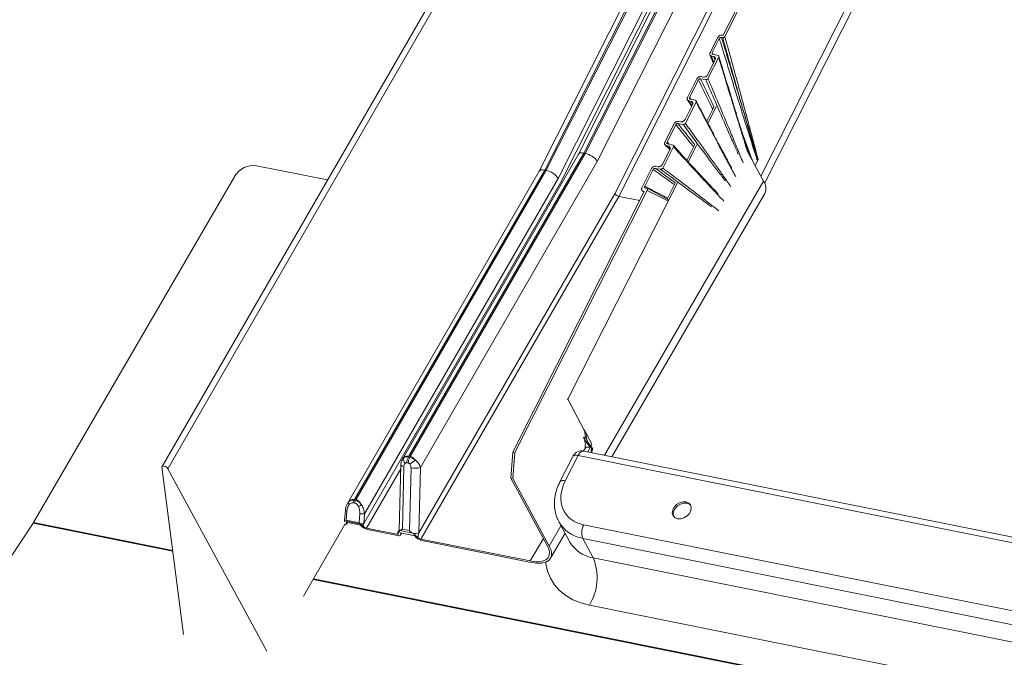
# Model space of a CAD drawing. Units: millimetres. Extents: x -23272466 to 44913, y -22484615 to 188.
# Drawn here: x -23270779 to -23270763, y -22483330 to -22483320 of the extents above; entities that cross this region are included whole.
import ezdxf

# ---------------------------------------------------------------- set-up
doc = ezdxf.new("R2010")
doc.units = ezdxf.units.MM
doc.layers.add('KEYLITE FLASHING', color=7, linetype='Continuous', lineweight=18)
doc.layers.add('KEYLITE TEXT', color=250, linetype='Continuous', lineweight=18)

# ---------------------------------------------------------------- blocks, each defined once
blk = doc.blocks.new('TRF flashing icone')
at = {"layer": 'KEYLITE FLASHING', "color": 251, "linetype": 'Continuous', "lineweight": 13}
for p, q in [((-6731.099, -1193.585), (-6711.74, -1155.204)), ((-6731.038, -1193.704), (-6711.703, -1155.372)), ((-6731.712, -1191.291), (-6715.536, -1159.22)), ((-6731.686, -1191.309), (-6715.503, -1159.227)), ((-6717.9, -1161.176), (-6734.068, -1193.229)), ((-6733.979, -1193.209), (-6717.792, -1161.118)), ((-6733.956, -1193.214), (-6717.769, -1161.123)), ((-6733.761, -1193.345), (-6717.566, -1161.236)), ((-6718.512, -1161.398), (-6734.706, -1193.505)), ((-6734.617, -1193.485), (-6718.413, -1161.36)), ((-6734.594, -1193.489), (-6718.39, -1161.364)), ((-6734.399, -1193.62), (-6718.178, -1161.461)), ((-6718.132, -1161.52), (-6734.361, -1193.694)), ((-6717.25, -1161.7), (-6733.478, -1193.872)), ((-6733.412, -1193.913), (-6717.197, -1161.766)), ((-6736.482, -1190.755), (-6740.845, -1198.311)), ((-6736.387, -1190.791), (-6740.75, -1198.348)), ((-6731.731, -1191.288), (-6731.712, -1191.291)), ((-6731.925, -1191.572), (-6731.801, -1191.326)), ((-6731.775, -1191.345), (-6731.89, -1191.573)), ((-6731.72, -1191.329), (-6731.74, -1191.325)), ((-6731.928, -1191.608), (-6731.872, -1191.75)), ((-6731.879, -1191.601), (-6731.89, -1191.573)), ((-6731.879, -1191.601), (-6731.796, -1191.62)), ((-6731.965, -1191.933), (-6731.844, -1191.693)), ((-6731.785, -1191.648), (-6731.96, -1191.995)), ((-6731.865, -1191.637), (-6731.903, -1191.629)), ((-6731.864, -1191.732), (-6731.903, -1191.629)), ((-6731.865, -1191.637), (-6731.847, -1191.692)), ((-6732.294, -1192.303), (-6732.141, -1192.001)), ((-6732.114, -1192.017), (-6732.258, -1192.303)), ((-6731.995, -1192.013), (-6732.08, -1191.998)), ((-6732.073, -1191.964), (-6732.034, -1191.971)), ((-6732.333, -1192.664), (-6732.211, -1192.422)), ((-6732.153, -1192.377), (-6732.328, -1192.725)), ((-6732.294, -1192.344), (-6732.225, -1192.449)), ((-6732.233, -1192.367), (-6732.272, -1192.358)), ((-6732.22, -1192.439), (-6732.272, -1192.358)), ((-6732.24, -1192.332), (-6732.258, -1192.303)), ((-6732.247, -1192.331), (-6732.164, -1192.35)), ((-6732.233, -1192.367), (-6732.208, -1192.411)), ((-6731.979, -1192.687), (-6731.859, -1192.451)), ((-6731.97, -1192.74), (-6731.825, -1192.452)), ((-6732.662, -1193.032), (-6732.509, -1192.73)), ((-6732.482, -1192.746), (-6732.626, -1193.033)), ((-6732.362, -1192.743), (-6732.448, -1192.728)), ((-6732.441, -1192.693), (-6732.401, -1192.7)), ((-6732.592, -1193.066), (-6732.626, -1193.033)), ((-6732.615, -1193.06), (-6732.532, -1193.079)), ((-6734.068, -1193.229), (-6736.933, -1198.192)), ((-6736.828, -1198.144), (-6733.979, -1193.209)), ((-6736.805, -1198.149), (-6733.956, -1193.214)), ((-6733.956, -1193.214), (-6733.979, -1193.209)), ((-6732.701, -1193.392), (-6732.58, -1193.152)), ((-6732.521, -1193.107), (-6732.696, -1193.454)), ((-6732.657, -1193.079), (-6732.578, -1193.151)), ((-6732.602, -1193.096), (-6732.64, -1193.088)), ((-6732.577, -1193.145), (-6732.64, -1193.088)), ((-6732.602, -1193.096), (-6732.575, -1193.123)), ((-6732.407, -1193.211), (-6732.523, -1193.084)), ((-6732.304, -1193.327), (-6732.174, -1193.07)), ((-6732.281, -1193.352), (-6732.139, -1193.072)), ((-6731.056, -1193.666), (-6731.309, -1193.195)), ((-6736.639, -1198.33), (-6733.761, -1193.345)), ((-6731.154, -1193.338), (-6731.192, -1193.413)), ((-6731.143, -1193.316), (-6731.154, -1193.338)), ((-6739.305, -1193.414), (-6738.151, -1193.646)), ((-6734.706, -1193.504), (-6737.829, -1198.914)), ((-6737.713, -1198.849), (-6734.617, -1193.485)), ((-6737.69, -1198.853), (-6734.594, -1193.489)), ((-6734.594, -1193.489), (-6734.617, -1193.485)), ((-6733.036, -1193.774), (-6732.878, -1193.461)), ((-6732.85, -1193.477), (-6732.988, -1193.75)), ((-6732.73, -1193.473), (-6732.815, -1193.458)), ((-6732.808, -1193.423), (-6732.769, -1193.43)), ((-6739.66, -1193.582), (-6742.936, -1199.224)), ((-6734.361, -1193.694), (-6737.563, -1199.241)), ((-6737.551, -1199.08), (-6734.399, -1193.62)), ((-6734.241, -1197.217), (-6732.453, -1193.692)), ((-6731.056, -1193.666), (-6733.646, -1198.128)), ((-6732.623, -1193.957), (-6732.488, -1193.69)), ((-6735.136, -1198.079), (-6732.996, -1193.836)), ((-6735.104, -1198.086), (-6732.95, -1193.817)), ((-6733.524, -1198.152), (-6731.036, -1193.866)), ((-6732.996, -1193.836), (-6733.015, -1193.832)), ((-6732.998, -1193.84), (-6733.015, -1193.832)), ((-6732.978, -1193.779), (-6732.936, -1193.788)), ((-6732.936, -1193.788), (-6732.952, -1193.816)), ((-6732.952, -1193.816), (-6732.95, -1193.817)), ((-6732.614, -1193.988), (-6732.95, -1193.817)), ((-6732.604, -1193.968), (-6732.936, -1193.788)), ((-6733.478, -1193.872), (-6736.665, -1199.393)), ((-6736.632, -1199.492), (-6733.412, -1193.913)), ((-6733.069, -1193.982), (-6733.412, -1193.913)), ((-6734.241, -1197.217), (-6734.251, -1197.215)), ((-6733.978, -1197.707), (-6734.241, -1197.217)), ((-6733.928, -1197.8), (-6733.978, -1197.707)), ((-6733.983, -1197.847), (-6733.98, -1197.856)), ((-6733.848, -1197.95), (-6733.928, -1197.8)), ((-6733.96, -1198.016), (-6733.985, -1198.059)), ((-6733.924, -1197.897), (-6733.916, -1197.915)), ((-6733.871, -1197.997), (-6733.916, -1198.073)), ((-6733.871, -1197.997), (-6733.848, -1198.001)), ((-6733.865, -1197.98), (-6733.848, -1197.95)), ((-6733.848, -1198.001), (-6733.835, -1198.025)), ((-6736.836, -1198.159), (-6736.828, -1198.144)), ((-6736.813, -1198.163), (-6736.836, -1198.159)), ((-6736.813, -1198.163), (-6736.805, -1198.149)), ((-6735.136, -1198.079), (-6735.17, -1198.502)), ((-6735.138, -1198.508), (-6735.104, -1198.086)), ((-6735.104, -1198.086), (-6735.136, -1198.079)), ((-6734.161, -1198.149), (-6734.37, -1198.561)), ((-6734.073, -1198.133), (-6734.283, -1198.545)), ((-6698.919, -1205.195), (-6734.073, -1198.133)), ((-6698.878, -1205.112), (-6733.979, -1198.061)), ((-6740.846, -1198.319), (-6740.497, -1201.047)), ((-6739.139, -1201.32), (-6740.75, -1198.348)), ((-6737.516, -1199.314), (-6736.96, -1198.352)), ((-6736.958, -1198.285), (-6736.985, -1199.348)), ((-6736.934, -1199.333), (-6736.909, -1198.311)), ((-6736.861, -1198.25), (-6736.838, -1198.255)), ((-6736.793, -1198.334), (-6736.818, -1199.356)), ((-6736.665, -1199.393), (-6736.639, -1198.33)), ((-6735.17, -1198.502), (-6735.138, -1198.508)), ((-6734.575, -1199.599), (-6735.17, -1198.502)), ((-6735.138, -1198.508), (-6734.543, -1199.606)), ((-6737.815, -1198.894), (-6737.827, -1198.915)), ((-6737.732, -1198.901), (-6737.709, -1198.906)), ((-6737.72, -1198.86), (-6737.713, -1198.849)), ((-6737.697, -1198.865), (-6737.72, -1198.86)), ((-6737.697, -1198.865), (-6737.69, -1198.853)), ((-6737.861, -1199.025), (-6737.873, -1199.186)), ((-6737.847, -1199.184), (-6737.836, -1199.036)), ((-6737.628, -1199.078), (-6737.639, -1199.226)), ((-6737.563, -1199.241), (-6737.551, -1199.08)), ((-6742.943, -1199.235), (-6744.39, -1201.411)), ((-6740.671, -1199.691), (-6742.943, -1199.235)), ((-6742.936, -1199.224), (-6740.672, -1199.679)), ((-6737.863, -1199.245), (-6738.543, -1200.424)), ((-6737.862, -1199.193), (-6737.868, -1199.197)), ((-6737.868, -1199.197), (-6737.612, -1199.249)), ((-6737.613, -1199.264), (-6737.849, -1199.217)), ((-6737.849, -1199.217), (-6737.849, -1199.217)), ((-6737.849, -1199.217), (-6737.849, -1199.217)), ((-6737.639, -1199.226), (-6737.847, -1199.184)), ((-6737.845, -1199.248), (-6737.829, -1199.221)), ((-6737.612, -1199.249), (-6737.623, -1199.241)), ((-6737.613, -1199.264), (-6737.613, -1199.264)), ((-6737.516, -1199.314), (-6737.025, -1199.413)), ((-6734.543, -1199.606), (-6734.352, -1199.275)), ((-6734.388, -1199.208), (-6734.212, -1199.535)), ((-6733.983, -1199.261), (-6699.325, -1206.224)), ((-6737.012, -1199.437), (-6737.503, -1199.338)), ((-6736.984, -1199.341), (-6737.025, -1199.413)), ((-6736.99, -1199.394), (-6736.976, -1199.36)), ((-6736.971, -1199.356), (-6736.77, -1199.396)), ((-6736.73, -1199.442), (-6736.965, -1199.394)), ((-6736.965, -1199.394), (-6736.965, -1199.394)), ((-6736.965, -1199.394), (-6736.965, -1199.394)), ((-6736.962, -1199.426), (-6736.946, -1199.398)), ((-6736.818, -1199.356), (-6736.934, -1199.333)), ((-6736.758, -1199.404), (-6736.68, -1199.468)), ((-6736.729, -1199.442), (-6736.73, -1199.442)), ((-6734.522, -1199.805), (-6734.286, -1199.397)), ((-6736.632, -1199.492), (-6734.852, -1199.849)), ((-6734.839, -1199.873), (-6736.619, -1199.516)), ((-6734.852, -1199.849), (-6734.639, -1199.481)), ((-6699.338, -1206.444), (-6733.996, -1199.481)), ((-6733.996, -1199.481), (-6733.826, -1199.798)), ((-6733.826, -1199.798), (-6699.167, -1206.761)), ((-6696.82, -1208.5), (-6738.385, -1200.15)), ((-6738.379, -1200.139), (-6696.828, -1208.487)), ((-6699.231, -1207.532), (-6733.89, -1200.57))]:
    blk.add_line(p, q, dxfattribs=at)
at = {"layer": 'KEYLITE FLASHING', "color": 251, "linetype": 'Continuous', "lineweight": 13, "flags": 128}
for points in [[(-6733.988, -1197.705), (-6733.987, -1197.705), (-6733.978, -1197.707)], [(-6733.951, -1197.842), (-6733.959, -1197.841), (-6733.967, -1197.839), (-6733.98, -1197.837)], [(-6734.073, -1198.133), (-6734.099, -1198.129), (-6734.122, -1198.129), (-6734.14, -1198.133), (-6734.154, -1198.14), (-6734.161, -1198.149)], [(-6734.073, -1198.133), (-6734.058, -1198.107), (-6734.04, -1198.085), (-6734.022, -1198.07), (-6734.002, -1198.062), (-6733.984, -1198.06), (-6733.979, -1198.061)], [(-6740.75, -1198.348), (-6740.759, -1198.335), (-6740.773, -1198.323), (-6740.79, -1198.313), (-6740.808, -1198.306), (-6740.824, -1198.303), (-6740.837, -1198.305), (-6740.844, -1198.31), (-6740.846, -1198.319)], [(-6736.909, -1198.311), (-6736.926, -1198.307), (-6736.94, -1198.302), (-6736.95, -1198.297), (-6736.956, -1198.291), (-6736.958, -1198.285), (-6736.958, -1198.285)], [(-6732.455, -1199.162), (-6732.403, -1199.163), (-6732.35, -1199.148), (-6732.3, -1199.117), (-6732.261, -1199.076), (-6732.237, -1199.029), (-6732.231, -1198.981), (-6732.243, -1198.938), (-6732.273, -1198.906), (-6732.316, -1198.888), (-6732.368, -1198.887), (-6732.422, -1198.902), (-6732.471, -1198.932), (-6732.51, -1198.974), (-6732.534, -1199.021), (-6732.54, -1199.069), (-6732.528, -1199.112), (-6732.498, -1199.144), (-6732.455, -1199.162)], [(-6732.237, -1198.947), (-6732.259, -1198.927), (-6732.302, -1198.909), (-6732.353, -1198.908), (-6732.407, -1198.923), (-6732.457, -1198.954), (-6732.496, -1198.995), (-6732.52, -1199.043), (-6732.526, -1199.09), (-6732.517, -1199.126)], [(-6737.836, -1199.036), (-6737.845, -1199.034), (-6737.852, -1199.032), (-6737.857, -1199.03), (-6737.86, -1199.027), (-6737.861, -1199.025), (-6737.861, -1199.025)], [(-6737.862, -1199.193), (-6737.866, -1199.191), (-6737.87, -1199.19), (-6737.872, -1199.188), (-6737.873, -1199.186), (-6737.873, -1199.186)], [(-6737.849, -1199.217), (-6737.844, -1199.228), (-6737.843, -1199.238), (-6737.844, -1199.247), (-6737.849, -1199.253), (-6737.857, -1199.258), (-6737.868, -1199.261), (-6737.872, -1199.261)], [(-6737.025, -1199.413), (-6737.02, -1199.414), (-6737.014, -1199.414), (-6737.01, -1199.414), (-6737.005, -1199.413), (-6737.002, -1199.412), (-6736.999, -1199.41), (-6736.996, -1199.407), (-6736.995, -1199.404)], [(-6736.965, -1199.394), (-6736.961, -1199.405), (-6736.959, -1199.415), (-6736.961, -1199.424), (-6736.966, -1199.431), (-6736.974, -1199.436), (-6736.985, -1199.438), (-6736.998, -1199.439), (-6737.012, -1199.437)], [(-6733.89, -1200.57), (-6734.03, -1200.532), (-6734.159, -1200.48), (-6734.274, -1200.412), (-6734.374, -1200.33), (-6734.458, -1200.236), (-6734.525, -1200.13), (-6734.572, -1200.014), (-6734.6, -1199.89), (-6734.603, -1199.869)]]:
    blk.add_lwpolyline(points, dxfattribs=at)
at = {"layer": 'KEYLITE FLASHING', "color": 251, "linetype": 'Continuous', "lineweight": 13}
for centre, radius, start, end in [((-6739.356, -1193.767), 0.356, 81.7813, 148.6761), ((-6731.215, -1193.783), 0.198, 335.2986, 36.1625), ((-6733.771, -1198.052), 0.0921, 146.3114, 200.7003), ((-6733.747, -1198.08), 0.103, 148.194, 183.7486), ((-6736.808, -1198.189), 0.107, 169.8122, 220.6187), ((-6736.663, -1198.255), 0.198, 151.0179, 178.7345), ((-6736.64, -1198.259), 0.198, 151.0179, 178.7345), ((-6734.012, -1198.224), 0.167, 149.8626, 153.1042), ((-6734.012, -1198.224), 0.167, 78.6407, 149.8626), ((-6736.443, -1198.678), 0.545, 120.6387, 132.3195), ((-6736.726, -1198.011), 0.33, 258.2181, 285.2446), ((-6734.314, -1198.621), 0.0824, 67.7524, 132.9165), ((-6737.771, -1198.898), 0.0441, 174.0604, 228.9368), ((-6737.634, -1198.908), 0.0984, 150.9624, 176.0573), ((-6737.611, -1198.913), 0.0984, 150.9624, 176.0573), ((-6737.478, -1199.24), 0.325, 111.6379, 121.4344), ((-6737.583, -1198.86), 0.223, 258.218, 278.1249), ((-6743.117, -1199.119), 0.209, 326.4132, 329.8955), ((-6737.594, -1199.038), 0.205, 261.7653, 278.6286), ((-6737.467, -1199.167), 0.175, 213.8946, 258.3733), ((-6737.491, -1199.205), 0.112, 224.6154, 257.2409), ((-6733.753, -1199.385), 0.261, 151.696, 201.5758), ((-6736.97, -1199.347), 0.0146, 185.8958, 246.1669), ((-6736.743, -1199.133), 0.272, 266.885, 286.7019), ((-6736.584, -1199.344), 0.175, 213.8946, 258.3733), ((-6736.607, -1199.382), 0.113, 229.6304, 257.1861), ((-6733.742, -1199.26), 0.545, 210.3452, 261.1601), ((-6734.642, -1200.119), 0.877, 329.0828, 21.4277)]:
    blk.add_arc(centre, radius, start, end, dxfattribs=at)
for centre, major_axis, ratio, start_param, end_param in [((-6731.755, -1191.336), (0.0443, 0.0369), 0.742822, 0.539555, 2.099687), ((-6733.923, -1193.312), (0.145, -0.084), 0.455513, 2.2115, 3.143616), ((-6733.9, -1193.317), (0.145, -0.084), 0.455513, 0.640703, 2.2115), ((-6734.561, -1193.588), (0.145, -0.084), 0.455513, 2.2115, 3.143616), ((-6734.538, -1193.592), (0.145, -0.084), 0.455513, 0.640703, 2.2115), ((-6734.315, -1193.704), (0.049, -0.0265), 0.423503, 3.767566, 4.26252), ((-6733.431, -1193.881), (0.049, -0.0265), 0.423503, 3.767566, 5.338362), ((-6733.681, -1198.666), (0.599, 0.409), 0.750032, 2.202827, 3.773624), ((-6737.517, -1199.25), (0.031, 0.118), 0.387138, 1.593341, 1.959401), ((-6733.62, -1198.757), (0.747, 0.487), 0.743864, 3.081799, 3.790566), ((-6736.876, -1199.46), (-0.1, 0.1), 0.444107, 6.175259, 6.281816), ((-6736.76, -1199.484), (-0.1, 0.1), 0.444107, 5.11011, 5.216667), ((-6736.619, -1199.402), (0.044, 0.139), 0.322363, 1.605317, 2.16049), ((-6735.038, -1199.506), (0.482, -0.28), 0.455513, 5.353092, 6.923889), ((-6735.038, -1199.506), (0.516, -0.299), 0.455513, 5.353092, 6.923889)]:
    blk.add_ellipse(centre, major_axis=major_axis, ratio=ratio, start_param=start_param, end_param=end_param, dxfattribs=at)
for points, knots in [([(-6731.74, -1191.325), (-6731.743, -1191.325), (-6731.748, -1191.325), (-6731.757, -1191.327), (-6731.765, -1191.332), (-6731.771, -1191.338), (-6731.773, -1191.343), (-6731.775, -1191.345)], [0, 0, 0, 0, 0.2039283, 0.4077237, 0.6154312, 0.8335194, 1, 1, 1, 1]), ([(-6731.775, -1191.345), (-6731.755, -1191.408), (-6731.709, -1191.561), (-6731.634, -1191.804), (-6731.552, -1192.073), (-6731.483, -1192.297), (-6731.413, -1192.52), (-6731.357, -1192.698), (-6731.301, -1192.876), (-6731.259, -1193.009), (-6731.21, -1193.163), (-6731.175, -1193.273), (-6731.154, -1193.338), (-6731.154, -1193.338)], [0, 0, 0, 0, 0.094913, 0.229322, 0.363731, 0.498141, 0.565345, 0.699754, 0.766959, 0.834163, 0.901368, 0.999372, 1, 1, 1, 1]), ([(-6731.154, -1193.338), (-6731.154, -1193.338), (-6731.174, -1193.271), (-6731.205, -1193.158), (-6731.248, -1193.001), (-6731.286, -1192.866), (-6731.336, -1192.686), (-6731.388, -1192.507), (-6731.453, -1192.284), (-6731.52, -1192.06), (-6731.6, -1191.791), (-6731.674, -1191.546), (-6731.72, -1191.391), (-6731.74, -1191.325)], [0, 0, 0, 0, 0.000633, 0.098352, 0.165364, 0.23236, 0.299341, 0.433275, 0.500237, 0.634162, 0.76809, 0.902022, 1, 1, 1, 1]), ([(-6731.686, -1191.309), (-6731.687, -1191.312), (-6731.691, -1191.317), (-6731.699, -1191.324), (-6731.708, -1191.328), (-6731.715, -1191.329), (-6731.719, -1191.329), (-6731.72, -1191.329)], [0, 0, 0, 0, 0.233722, 0.46766, 0.694889, 0.909786, 1, 1, 1, 1]), ([(-6731.72, -1191.329), (-6731.702, -1191.393), (-6731.659, -1191.546), (-6731.591, -1191.789), (-6731.516, -1192.057), (-6731.452, -1192.28), (-6731.388, -1192.504), (-6731.335, -1192.683), (-6731.282, -1192.861), (-6731.241, -1192.994), (-6731.198, -1193.133), (-6731.166, -1193.24), (-6731.147, -1193.303), (-6731.143, -1193.316), (-6731.143, -1193.316)], [0, 0, 0, 0, 0.096647, 0.231048, 0.365445, 0.499838, 0.567034, 0.701436, 0.768651, 0.835883, 0.903131, 0.981117, 0.999368, 1, 1, 1, 1]), ([(-6731.143, -1193.316), (-6731.143, -1193.316), (-6731.16, -1193.251), (-6731.189, -1193.141), (-6731.23, -1192.986), (-6731.266, -1192.851), (-6731.314, -1192.671), (-6731.362, -1192.492), (-6731.422, -1192.268), (-6731.483, -1192.044), (-6731.557, -1191.776), (-6731.624, -1191.531), (-6731.667, -1191.376), (-6731.686, -1191.309)], [0, 0, 0, 0, 0.000637, 0.096449, 0.163409, 0.230369, 0.297328, 0.431248, 0.498208, 0.632128, 0.766048, 0.899968, 1, 1, 1, 1]), ([(-6731.903, -1191.629), (-6731.908, -1191.627), (-6731.918, -1191.624), (-6731.927, -1191.613), (-6731.931, -1191.599), (-6731.93, -1191.585), (-6731.927, -1191.576), (-6731.925, -1191.572)], [0, 0, 0, 0, 0.210088, 0.420041, 0.633602, 0.85327, 1, 1, 1, 1]), ([(-6731.89, -1191.573), (-6731.891, -1191.575), (-6731.893, -1191.581), (-6731.892, -1191.589), (-6731.889, -1191.596), (-6731.884, -1191.6), (-6731.88, -1191.601), (-6731.879, -1191.601)], [0, 0, 0, 0, 0.226482, 0.453035, 0.677058, 0.894436, 1, 1, 1, 1]), ([(-6731.796, -1191.62), (-6731.793, -1191.621), (-6731.789, -1191.622), (-6731.784, -1191.628), (-6731.782, -1191.634), (-6731.783, -1191.642), (-6731.784, -1191.646), (-6731.785, -1191.648)], [0, 0, 0, 0, 0.208942, 0.417803, 0.629129, 0.847217, 1, 1, 1, 1]), ([(-6731.844, -1191.693), (-6731.842, -1191.688), (-6731.837, -1191.677), (-6731.838, -1191.661), (-6731.845, -1191.648), (-6731.855, -1191.64), (-6731.862, -1191.638), (-6731.865, -1191.637)], [0, 0, 0, 0, 0.226607, 0.453366, 0.675854, 0.891618, 1, 1, 1, 1]), ([(-6731.785, -1191.648), (-6731.744, -1191.785), (-6731.652, -1192.091), (-6731.534, -1192.479), (-6731.431, -1192.813), (-6731.364, -1193.028), (-6731.323, -1193.159), (-6731.308, -1193.206)], [0, 0, 0, 0, 0.263133, 0.585051, 0.74601, 0.906968, 1, 1, 1, 1]), ([(-6731.497, -1192.57), (-6731.558, -1192.373), (-6731.654, -1192.061), (-6731.748, -1191.747), (-6731.783, -1191.631)], [0, 0, 0, 0, 0.631545, 1, 1, 1, 1]), ([(-6732.034, -1191.971), (-6732.028, -1191.971), (-6732.017, -1191.972), (-6731.999, -1191.966), (-6731.983, -1191.956), (-6731.971, -1191.945), (-6731.967, -1191.936), (-6731.965, -1191.933)], [0, 0, 0, 0, 0.214766, 0.429467, 0.645858, 0.864765, 1, 1, 1, 1]), ([(-6732.141, -1192.001), (-6732.138, -1191.996), (-6732.132, -1191.985), (-6732.117, -1191.973), (-6732.099, -1191.965), (-6732.084, -1191.962), (-6732.076, -1191.963), (-6732.073, -1191.964)], [0, 0, 0, 0, 0.221491, 0.443052, 0.662758, 0.879708, 1, 1, 1, 1]), ([(-6732.08, -1191.998), (-6732.082, -1191.998), (-6732.088, -1191.998), (-6732.097, -1192), (-6732.105, -1192.005), (-6732.11, -1192.011), (-6732.113, -1192.015), (-6732.114, -1192.017)], [0, 0, 0, 0, 0.2148147, 0.4296106, 0.6451011, 0.8629897, 1, 1, 1, 1]), ([(-6732.114, -1192.017), (-6732.056, -1192.137), (-6731.979, -1192.297), (-6731.902, -1192.456), (-6731.882, -1192.496)], [0, 0, 0, 0, 0.751387, 1, 1, 1, 1]), ([(-6731.862, -1192.456), (-6731.877, -1192.424), (-6731.949, -1192.272), (-6732.022, -1192.119), (-6732.08, -1191.998)], [0, 0, 0, 0, 0.208291, 1, 1, 1, 1]), ([(-6731.96, -1191.995), (-6731.962, -1191.997), (-6731.965, -1192.002), (-6731.973, -1192.008), (-6731.981, -1192.013), (-6731.989, -1192.014), (-6731.993, -1192.013), (-6731.995, -1192.013)], [0, 0, 0, 0, 0.220613, 0.441236, 0.661358, 0.879465, 1, 1, 1, 1]), ([(-6731.995, -1192.013), (-6731.945, -1192.13), (-6731.83, -1192.396), (-6731.683, -1192.738), (-6731.556, -1193.026), (-6731.494, -1193.163), (-6731.466, -1193.225)], [0, 0, 0, 0, 0.289534, 0.660683, 0.846259, 1, 1, 1, 1]), ([(-6731.388, -1193.366), (-6731.404, -1193.328), (-6731.45, -1193.214), (-6731.528, -1193.024), (-6731.653, -1192.723), (-6731.797, -1192.379), (-6731.91, -1192.112), (-6731.96, -1191.995)], [0, 0, 0, 0, 0.082908, 0.247409, 0.41191, 0.740913, 1, 1, 1, 1]), ([(-6732.272, -1192.358), (-6732.276, -1192.356), (-6732.286, -1192.353), (-6732.296, -1192.342), (-6732.3, -1192.328), (-6732.299, -1192.314), (-6732.295, -1192.306), (-6732.294, -1192.303)], [0, 0, 0, 0, 0.217806, 0.435603, 0.653599, 0.871735, 1, 1, 1, 1]), ([(-6732.258, -1192.303), (-6732.259, -1192.306), (-6732.261, -1192.311), (-6732.261, -1192.319), (-6732.257, -1192.325), (-6732.252, -1192.329), (-6732.249, -1192.33), (-6732.247, -1192.331)], [0, 0, 0, 0, 0.2182354, 0.4364648, 0.6547996, 0.8729593, 1, 1, 1, 1]), ([(-6732.211, -1192.422), (-6732.209, -1192.416), (-6732.205, -1192.406), (-6732.206, -1192.391), (-6732.213, -1192.378), (-6732.222, -1192.37), (-6732.23, -1192.368), (-6732.233, -1192.367)], [0, 0, 0, 0, 0.218224, 0.436458, 0.654446, 0.872226, 1, 1, 1, 1]), ([(-6732.164, -1192.35), (-6732.162, -1192.35), (-6732.157, -1192.352), (-6732.152, -1192.358), (-6732.15, -1192.364), (-6732.151, -1192.371), (-6732.152, -1192.375), (-6732.153, -1192.377)], [0, 0, 0, 0, 0.217504, 0.435012, 0.652476, 0.870299, 1, 1, 1, 1]), ([(-6732.153, -1192.377), (-6732.099, -1192.481), (-6731.973, -1192.722), (-6731.811, -1193.029), (-6731.667, -1193.299), (-6731.577, -1193.465), (-6731.523, -1193.565), (-6731.505, -1193.598)], [0, 0, 0, 0, 0.254459, 0.586451, 0.752447, 0.918442, 1, 1, 1, 1]), ([(-6731.871, -1192.892), (-6731.919, -1192.801), (-6732.014, -1192.624), (-6732.107, -1192.445), (-6732.152, -1192.358)], [0, 0, 0, 0, 0.514618, 1, 1, 1, 1]), ([(-6731.301, -1193.209), (-6731.317, -1193.156), (-6731.359, -1193.017), (-6731.428, -1192.802), (-6731.479, -1192.642), (-6731.503, -1192.565)], [0, 0, 0, 0, 0.245311, 0.640493, 1, 1, 1, 1]), ([(-6732.509, -1192.73), (-6732.506, -1192.725), (-6732.5, -1192.715), (-6732.485, -1192.703), (-6732.468, -1192.695), (-6732.452, -1192.692), (-6732.444, -1192.693), (-6732.441, -1192.693)], [0, 0, 0, 0, 0.2179975, 0.4359889, 0.6541077, 0.8722158, 1, 1, 1, 1]), ([(-6732.448, -1192.728), (-6732.45, -1192.728), (-6732.456, -1192.727), (-6732.465, -1192.73), (-6732.473, -1192.735), (-6732.479, -1192.741), (-6732.481, -1192.745), (-6732.482, -1192.746)], [0, 0, 0, 0, 0.217899, 0.435791, 0.653836, 0.871962, 1, 1, 1, 1]), ([(-6732.482, -1192.746), (-6732.41, -1192.837), (-6732.314, -1192.958), (-6732.217, -1193.078), (-6732.193, -1193.109)], [0, 0, 0, 0, 0.749086, 1, 1, 1, 1]), ([(-6732.175, -1193.074), (-6732.195, -1193.049), (-6732.285, -1192.934), (-6732.376, -1192.818), (-6732.448, -1192.728)], [0, 0, 0, 0, 0.2184525, 1, 1, 1, 1]), ([(-6732.401, -1192.7), (-6732.396, -1192.701), (-6732.385, -1192.701), (-6732.367, -1192.696), (-6732.351, -1192.686), (-6732.34, -1192.675), (-6732.335, -1192.667), (-6732.333, -1192.664)], [0, 0, 0, 0, 0.21787, 0.435745, 0.653508, 0.871338, 1, 1, 1, 1]), ([(-6732.328, -1192.725), (-6732.33, -1192.727), (-6732.333, -1192.732), (-6732.34, -1192.738), (-6732.349, -1192.742), (-6732.357, -1192.744), (-6732.361, -1192.743), (-6732.362, -1192.743)], [0, 0, 0, 0, 0.218273, 0.436556, 0.654577, 0.872368, 1, 1, 1, 1]), ([(-6732.362, -1192.743), (-6732.298, -1192.83), (-6732.151, -1193.03), (-6731.96, -1193.289), (-6731.795, -1193.509), (-6731.714, -1193.613), (-6731.677, -1193.661)], [0, 0, 0, 0, 0.284438, 0.655903, 0.841637, 1, 1, 1, 1]), ([(-6731.586, -1193.758), (-6731.606, -1193.73), (-6731.666, -1193.643), (-6731.768, -1193.499), (-6731.932, -1193.27), (-6732.119, -1193.012), (-6732.265, -1192.811), (-6732.328, -1192.725)], [0, 0, 0, 0, 0.080998, 0.247186, 0.413374, 0.745751, 1, 1, 1, 1]), ([(-6731.573, -1193.454), (-6731.604, -1193.395), (-6731.673, -1193.267), (-6731.776, -1193.079), (-6731.846, -1192.948), (-6731.879, -1192.886)], [0, 0, 0, 0, 0.308766, 0.670485, 1, 1, 1, 1]), ([(-6731.241, -1193.321), (-6731.25, -1193.297), (-6731.287, -1193.194), (-6731.346, -1193.032), (-6731.396, -1192.896), (-6731.417, -1192.838)], [0, 0, 0, 0, 0.150456, 0.640989, 1, 1, 1, 1]), ([(-6732.64, -1193.088), (-6732.645, -1193.086), (-6732.654, -1193.083), (-6732.664, -1193.072), (-6732.668, -1193.058), (-6732.667, -1193.044), (-6732.663, -1193.036), (-6732.662, -1193.032)], [0, 0, 0, 0, 0.214995, 0.429973, 0.645586, 0.863445, 1, 1, 1, 1]), ([(-6732.626, -1193.033), (-6732.627, -1193.036), (-6732.629, -1193.041), (-6732.629, -1193.049), (-6732.626, -1193.055), (-6732.621, -1193.059), (-6732.617, -1193.06), (-6732.615, -1193.06)], [0, 0, 0, 0, 0.2207156, 0.4414875, 0.6607784, 0.8779321, 1, 1, 1, 1]), ([(-6731.364, -1193.006), (-6731.361, -1193.012), (-6731.332, -1193.092), (-6731.302, -1193.172), (-6731.274, -1193.245)], [0, 0, 0, 0, 0.072786, 1, 1, 1, 1]), ([(-6732.58, -1193.152), (-6732.577, -1193.147), (-6732.573, -1193.136), (-6732.574, -1193.12), (-6732.581, -1193.107), (-6732.591, -1193.099), (-6732.599, -1193.097), (-6732.602, -1193.096)], [0, 0, 0, 0, 0.220702, 0.441415, 0.661595, 0.879673, 1, 1, 1, 1]), ([(-6732.532, -1193.079), (-6732.53, -1193.08), (-6732.525, -1193.082), (-6732.52, -1193.087), (-6732.518, -1193.094), (-6732.519, -1193.101), (-6732.521, -1193.105), (-6732.521, -1193.107)], [0, 0, 0, 0, 0.2158121, 0.4315765, 0.6485683, 0.8672795, 1, 1, 1, 1]), ([(-6732.521, -1193.107), (-6732.451, -1193.184), (-6732.292, -1193.359), (-6732.087, -1193.581), (-6731.906, -1193.775), (-6731.793, -1193.895), (-6731.725, -1193.966), (-6731.703, -1193.989)], [0, 0, 0, 0, 0.257815, 0.587916, 0.752967, 0.918017, 1, 1, 1, 1]), ([(-6731.793, -1193.877), (-6731.831, -1193.835), (-6731.916, -1193.743), (-6732.094, -1193.554), (-6732.263, -1193.372), (-6732.385, -1193.24), (-6732.416, -1193.206)], [0, 0, 0, 0, 0.184016, 0.4049993, 0.8469622, 1, 1, 1, 1]), ([(-6731.274, -1193.245), (-6731.273, -1193.248), (-6731.266, -1193.266), (-6731.259, -1193.283), (-6731.254, -1193.298)], [0, 0, 0, 0, 0.173336, 1, 1, 1, 1]), ([(-6732.878, -1193.461), (-6732.875, -1193.456), (-6732.868, -1193.445), (-6732.852, -1193.432), (-6732.835, -1193.424), (-6732.819, -1193.422), (-6732.811, -1193.423), (-6732.808, -1193.423)], [0, 0, 0, 0, 0.2253384, 0.450736, 0.6740242, 0.8915603, 1, 1, 1, 1]), ([(-6732.815, -1193.458), (-6732.818, -1193.458), (-6732.824, -1193.457), (-6732.832, -1193.46), (-6732.841, -1193.465), (-6732.847, -1193.471), (-6732.849, -1193.475), (-6732.85, -1193.477)], [0, 0, 0, 0, 0.210532, 0.420934, 0.634782, 0.854414, 1, 1, 1, 1]), ([(-6732.85, -1193.477), (-6732.76, -1193.541), (-6732.645, -1193.624), (-6732.53, -1193.705), (-6732.505, -1193.723)], [0, 0, 0, 0, 0.782162, 1, 1, 1, 1]), ([(-6732.489, -1193.693), (-6732.51, -1193.678), (-6732.618, -1193.6), (-6732.727, -1193.521), (-6732.815, -1193.458)], [0, 0, 0, 0, 0.191103, 1, 1, 1, 1]), ([(-6732.769, -1193.43), (-6732.764, -1193.43), (-6732.753, -1193.431), (-6732.736, -1193.426), (-6732.72, -1193.416), (-6732.708, -1193.404), (-6732.703, -1193.396), (-6732.701, -1193.392)], [0, 0, 0, 0, 0.210468, 0.420873, 0.633277, 0.851307, 1, 1, 1, 1]), ([(-6732.696, -1193.454), (-6732.698, -1193.456), (-6732.701, -1193.462), (-6732.709, -1193.468), (-6732.718, -1193.472), (-6732.725, -1193.473), (-6732.729, -1193.473), (-6732.73, -1193.473)], [0, 0, 0, 0, 0.226688, 0.453531, 0.676071, 0.891839, 1, 1, 1, 1]), ([(-6732.73, -1193.473), (-6732.649, -1193.533), (-6732.468, -1193.668), (-6732.235, -1193.84), (-6732.04, -1193.984), (-6731.944, -1194.052), (-6731.9, -1194.083)], [0, 0, 0, 0, 0.297723, 0.662454, 0.84482, 1, 1, 1, 1]), ([(-6731.783, -1194.149), (-6731.811, -1194.128), (-6731.887, -1194.068), (-6732.013, -1193.97), (-6732.21, -1193.819), (-6732.438, -1193.647), (-6732.616, -1193.513), (-6732.696, -1193.454)], [0, 0, 0, 0, 0.091, 0.252894, 0.414788, 0.738577, 1, 1, 1, 1]), ([(-6733.015, -1193.832), (-6733.02, -1193.83), (-6733.029, -1193.827), (-6733.038, -1193.816), (-6733.043, -1193.803), (-6733.042, -1193.788), (-6733.038, -1193.779), (-6733.036, -1193.774)], [0, 0, 0, 0, 0.202372, 0.404594, 0.611153, 0.829178, 1, 1, 1, 1]), ([(-6732.988, -1193.75), (-6732.989, -1193.753), (-6732.992, -1193.759), (-6732.991, -1193.767), (-6732.987, -1193.774), (-6732.982, -1193.777), (-6732.979, -1193.778), (-6732.978, -1193.779)], [0, 0, 0, 0, 0.233642, 0.467553, 0.693676, 0.907634, 1, 1, 1, 1]), ([(-6732.615, -1193.941), (-6732.641, -1193.928), (-6732.725, -1193.885), (-6732.849, -1193.821), (-6732.948, -1193.771), (-6732.988, -1193.75)], [0, 0, 0, 0, 0.208803, 0.675199, 1, 1, 1, 1]), ([(-6733.978, -1197.707), (-6733.974, -1197.718), (-6733.965, -1197.739), (-6733.96, -1197.78), (-6733.957, -1197.816), (-6733.953, -1197.835), (-6733.951, -1197.842)], [0, 0, 0, 0, 0.30232, 0.608431, 0.848624, 1, 1, 1, 1]), ([(-6733.983, -1197.836), (-6733.967, -1197.867), (-6733.938, -1197.924), (-6733.893, -1197.973), (-6733.871, -1197.997)], [0, 0, 0, 0, 0.523334, 1, 1, 1, 1]), ([(-6733.98, -1197.856), (-6733.973, -1197.871), (-6733.962, -1197.898), (-6733.952, -1197.955), (-6733.959, -1197.998), (-6733.964, -1198.025)], [0, 0, 0, 0, 0.3303898, 0.5821934, 1, 1, 1, 1]), ([(-6733.951, -1197.842), (-6733.937, -1197.872), (-6733.91, -1197.929), (-6733.868, -1197.978), (-6733.848, -1198.001)], [0, 0, 0, 0, 0.524856, 1, 1, 1, 1]), ([(-6733.928, -1197.8), (-6733.933, -1197.812), (-6733.943, -1197.837), (-6733.939, -1197.866), (-6733.933, -1197.879), (-6733.932, -1197.88)], [0, 0, 0, 0, 0.491204, 0.98066, 1, 1, 1, 1]), ([(-6733.958, -1198.017), (-6733.956, -1198.014), (-6733.952, -1198.001), (-6733.922, -1197.991), (-6733.888, -1197.995), (-6733.871, -1197.997)], [0, 0, 0, 0, 0.156818, 0.578409, 1, 1, 1, 1]), ([(-6736.933, -1198.193), (-6736.937, -1198.202), (-6736.95, -1198.225), (-6736.957, -1198.257), (-6736.958, -1198.279), (-6736.958, -1198.285)], [0, 0, 0, 0, 0.311584, 0.812533, 1, 1, 1, 1]), ([(-6736.914, -1198.17), (-6736.918, -1198.174), (-6736.927, -1198.18), (-6736.93, -1198.189), (-6736.931, -1198.193)], [0, 0, 0, 0, 0.589238, 1, 1, 1, 1]), ([(-6736.828, -1198.144), (-6736.841, -1198.143), (-6736.867, -1198.141), (-6736.895, -1198.155), (-6736.909, -1198.167), (-6736.914, -1198.17)], [0, 0, 0, 0, 0.411064, 0.820681, 1, 1, 1, 1]), ([(-6736.836, -1198.159), (-6736.849, -1198.157), (-6736.874, -1198.154), (-6736.899, -1198.161), (-6736.91, -1198.168), (-6736.914, -1198.17)], [0, 0, 0, 0, 0.424066, 0.828893, 1, 1, 1, 1]), ([(-6736.721, -1198.209), (-6736.726, -1198.205), (-6736.743, -1198.192), (-6736.774, -1198.174), (-6736.8, -1198.167), (-6736.813, -1198.163)], [0, 0, 0, 0, 0.171107, 0.575934, 1, 1, 1, 1]), ([(-6736.721, -1198.209), (-6736.722, -1198.208), (-6736.727, -1198.2), (-6736.739, -1198.186), (-6736.763, -1198.165), (-6736.785, -1198.153), (-6736.801, -1198.149), (-6736.805, -1198.149)], [0, 0, 0, 0, 0.02659, 0.269472, 0.488208, 0.896379, 1, 1, 1, 1]), ([(-6736.909, -1198.311), (-6736.908, -1198.302), (-6736.906, -1198.285), (-6736.898, -1198.268), (-6736.891, -1198.261), (-6736.89, -1198.259)], [0, 0, 0, 0, 0.446243, 0.836562, 1, 1, 1, 1]), ([(-6736.89, -1198.259), (-6736.888, -1198.258), (-6736.883, -1198.254), (-6736.874, -1198.249), (-6736.865, -1198.25), (-6736.861, -1198.25)], [0, 0, 0, 0, 0.180564, 0.589542, 1, 1, 1, 1]), ([(-6736.838, -1198.255), (-6736.834, -1198.256), (-6736.825, -1198.259), (-6736.816, -1198.267), (-6736.812, -1198.273), (-6736.81, -1198.275)], [0, 0, 0, 0, 0.410458, 0.819436, 1, 1, 1, 1]), ([(-6736.81, -1198.275), (-6736.806, -1198.282), (-6736.797, -1198.297), (-6736.793, -1198.318), (-6736.793, -1198.331), (-6736.793, -1198.334)], [0, 0, 0, 0, 0.37846, 0.838496, 1, 1, 1, 1]), ([(-6736.639, -1198.33), (-6736.641, -1198.323), (-6736.648, -1198.298), (-6736.673, -1198.254), (-6736.706, -1198.223), (-6736.721, -1198.209)], [0, 0, 0, 0, 0.154484, 0.603741, 1, 1, 1, 1]), ([(-6734.37, -1198.561), (-6734.379, -1198.581), (-6734.406, -1198.637), (-6734.438, -1198.731), (-6734.458, -1198.843), (-6734.461, -1198.954), (-6734.446, -1199.06), (-6734.421, -1199.146), (-6734.394, -1199.192), (-6734.385, -1199.209)], [0, 0, 0, 0, 0.092832, 0.259321, 0.425518, 0.590198, 0.752613, 0.912384, 1, 1, 1, 1]), ([(-6737.83, -1198.917), (-6737.836, -1198.93), (-6737.851, -1198.96), (-6737.859, -1198.998), (-6737.861, -1199.022), (-6737.861, -1199.025)], [0, 0, 0, 0, 0.391062, 0.916268, 1, 1, 1, 1]), ([(-6737.836, -1199.036), (-6737.833, -1199.012), (-6737.828, -1198.974), (-6737.808, -1198.944), (-6737.8, -1198.932)], [0, 0, 0, 0, 0.602132, 1, 1, 1, 1]), ([(-6737.713, -1198.849), (-6737.726, -1198.848), (-6737.751, -1198.846), (-6737.787, -1198.863), (-6737.805, -1198.883), (-6737.815, -1198.894)], [0, 0, 0, 0, 0.322499, 0.643526, 1, 1, 1, 1]), ([(-6737.72, -1198.86), (-6737.733, -1198.859), (-6737.757, -1198.857), (-6737.79, -1198.869), (-6737.806, -1198.886), (-6737.815, -1198.894)], [0, 0, 0, 0, 0.334095, 0.656416, 1, 1, 1, 1]), ([(-6737.8, -1198.932), (-6737.794, -1198.925), (-6737.781, -1198.911), (-6737.757, -1198.9), (-6737.741, -1198.901), (-6737.732, -1198.901)], [0, 0, 0, 0, 0.356912, 0.677717, 1, 1, 1, 1]), ([(-6737.709, -1198.906), (-6737.701, -1198.909), (-6737.685, -1198.914), (-6737.663, -1198.935), (-6737.653, -1198.953), (-6737.648, -1198.962)], [0, 0, 0, 0, 0.3222832, 0.6430883, 1, 1, 1, 1]), ([(-6737.598, -1198.937), (-6737.608, -1198.925), (-6737.626, -1198.902), (-6737.66, -1198.876), (-6737.685, -1198.869), (-6737.697, -1198.865)], [0, 0, 0, 0, 0.343584, 0.665905, 1, 1, 1, 1]), ([(-6737.598, -1198.937), (-6737.602, -1198.931), (-6737.614, -1198.908), (-6737.639, -1198.877), (-6737.669, -1198.858), (-6737.686, -1198.854), (-6737.69, -1198.853)], [0, 0, 0, 0, 0.153633, 0.574718, 0.879698, 1, 1, 1, 1]), ([(-6737.648, -1198.962), (-6737.641, -1198.98), (-6737.627, -1199.017), (-6737.628, -1199.057), (-6737.628, -1199.078)], [0, 0, 0, 0, 0.474013, 1, 1, 1, 1]), ([(-6737.551, -1199.08), (-6737.554, -1199.054), (-6737.559, -1199.005), (-6737.586, -1198.959), (-6737.598, -1198.937)], [0, 0, 0, 0, 0.518035, 1, 1, 1, 1]), ([(-6737.873, -1199.186), (-6737.873, -1199.189), (-6737.874, -1199.198), (-6737.876, -1199.206), (-6737.877, -1199.211)], [0, 0, 0, 0, 0.4035274, 1, 1, 1, 1]), ([(-6737.876, -1199.212), (-6737.875, -1199.209), (-6737.875, -1199.203), (-6737.871, -1199.199), (-6737.868, -1199.197)], [0, 0, 0, 0, 0.4773479, 1, 1, 1, 1]), ([(-6737.847, -1199.184), (-6737.847, -1199.184), (-6737.853, -1199.187), (-6737.857, -1199.19), (-6737.862, -1199.193)], [0, 0, 0, 0, 0.015717, 1, 1, 1, 1]), ([(-6737.623, -1199.241), (-6737.629, -1199.236), (-6737.634, -1199.231), (-6737.639, -1199.226), (-6737.639, -1199.226)], [0, 0, 0, 0, 0.984283, 1, 1, 1, 1]), ([(-6737.612, -1199.249), (-6737.606, -1199.253), (-6737.59, -1199.264), (-6737.578, -1199.276), (-6737.571, -1199.284)], [0, 0, 0, 0, 0.421066, 1, 1, 1, 1]), ([(-6736.985, -1199.348), (-6736.985, -1199.354), (-6736.986, -1199.371), (-6736.99, -1199.385), (-6736.992, -1199.394)], [0, 0, 0, 0, 0.364825, 1, 1, 1, 1]), ([(-6736.934, -1199.333), (-6736.934, -1199.333), (-6736.938, -1199.335), (-6736.952, -1199.344), (-6736.963, -1199.351), (-6736.971, -1199.356)], [0, 0, 0, 0, 0.007811, 0.246712, 1, 1, 1, 1]), ([(-6736.77, -1199.396), (-6736.783, -1199.387), (-6736.8, -1199.375), (-6736.815, -1199.36), (-6736.818, -1199.357), (-6736.818, -1199.356)], [0, 0, 0, 0, 0.753288, 0.992189, 1, 1, 1, 1])]:
    blk.add_open_spline(points, degree=3, knots=knots, dxfattribs=at)

msp = doc.modelspace()

# ---------------------------------------------------------------- block references
at = {"layer": 'KEYLITE TEXT'}
msp.add_blockref('TRF flashing icone', (-23264035.752, -22482128.973), dxfattribs=at)

doc.saveas('drawing.dxf')
